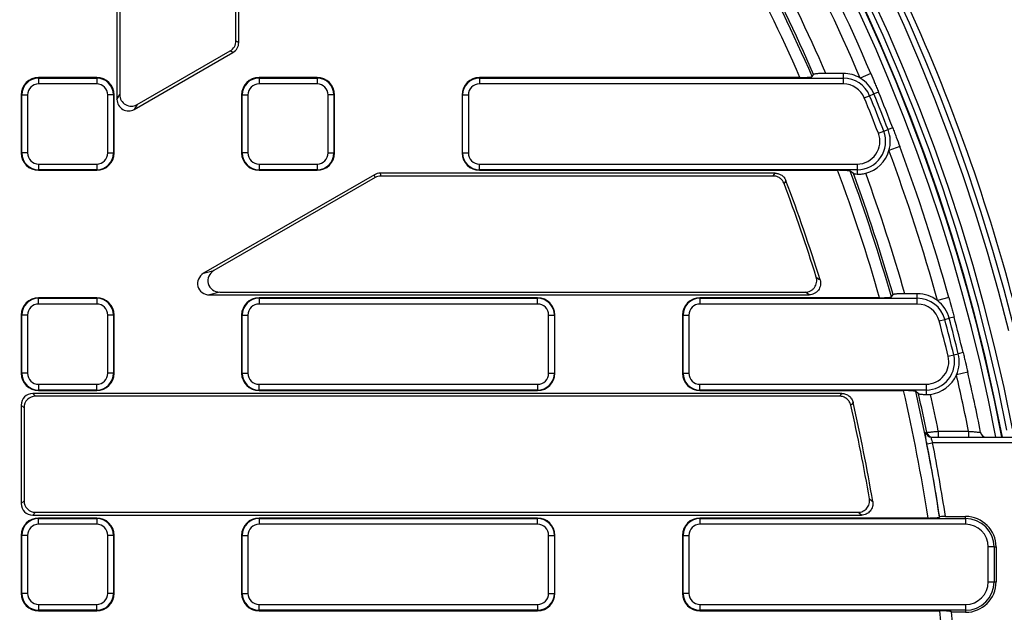
# Model space of a CAD drawing. Units: millimetres. Extents: x 0 to 407, y -4 to 286.
# Drawn here: x 146 to 180, y 176 to 196 of the extents above; entities that cross this region are included whole.
import ezdxf

# ---------------------------------------------------------------- set-up
doc = ezdxf.new("R2010")
doc.units = ezdxf.units.MM

msp = doc.modelspace()

# ---------------------------------------------------------------- linework, layer by layer
at = {"color": 7, "linetype": 'Continuous', "lineweight": 25}
for p, q in [((149.419417, 218.516973), (149.419417, 193.418983)), ((149.515655, 218.336782), (149.515655, 193.585671)), ((153.52318, 195.439294), (153.52318, 216.019962)), ((153.619417, 195.383731), (153.619417, 216.067132)), ((153.52318, 195.439294), (153.619417, 195.383731)), ((150.017134, 193.073891), (153.420179, 195.038639)), ((150.113372, 193.240579), (153.323941, 195.094202)), ((153.420179, 195.038639), (153.323941, 195.094202)), ((173.400987, 194.206974), (173.45081, 194.283065)), ((174.475497, 194.31501), (173.871506, 194.31501)), ((174.475497, 194.156006), (174.475497, 194.31501)), ((175.419984, 194.314211), (175.051738, 194.158647)), ((148.719417, 194.175028), (146.715417, 194.175028)), ((146.715417, 194.156006), (146.715417, 194.175028)), ((146.715417, 194.156006), (146.715417, 193.956767)), ((146.715417, 194.156006), (148.719417, 194.156006)), ((148.719417, 193.956767), (146.715417, 193.956767)), ((148.719417, 194.156006), (148.719417, 194.175028)), ((148.719417, 194.156006), (148.719417, 193.956767)), ((156.323417, 194.175028), (154.319417, 194.175028)), ((154.319417, 194.156006), (154.319417, 194.175028)), ((154.319417, 194.156006), (154.319417, 193.956767)), ((154.319417, 194.156006), (156.323417, 194.156006)), ((156.323417, 193.956767), (154.319417, 193.956767)), ((156.323417, 194.156006), (156.323417, 194.175028)), ((156.323417, 194.156006), (156.323417, 193.956767)), ((172.980069, 194.175028), (161.923417, 194.175028)), ((161.923417, 194.156006), (161.923417, 194.175028)), ((161.923417, 194.156006), (161.923417, 193.956767)), ((161.923417, 194.156006), (174.475497, 194.156006)), ((174.475497, 193.956767), (161.923417, 193.956767)), ((174.475497, 193.956767), (174.475497, 194.156006)), ((175.383307, 193.546777), (175.530452, 193.607033)), ((175.689704, 193.672247), (175.530452, 193.607033)), ((146.13444, 193.575028), (146.115417, 193.575028)), ((146.115417, 193.575028), (146.115417, 191.571028)), ((146.13444, 193.575028), (146.333679, 193.575028)), ((146.13444, 191.571028), (146.13444, 193.575028)), ((146.333679, 193.575028), (146.333679, 191.571028)), ((149.101156, 191.571028), (149.101156, 193.575028)), ((149.300395, 193.575028), (149.101156, 193.575028)), ((149.300395, 193.575028), (149.300395, 191.571028)), ((149.300395, 193.575028), (149.319417, 193.575028)), ((149.319417, 191.571028), (149.319417, 193.575028)), ((149.419417, 193.418983), (149.515655, 193.585671)), ((153.73844, 193.575028), (153.719417, 193.575028)), ((153.719417, 193.575028), (153.719417, 191.571028)), ((153.73844, 191.571028), (153.73844, 193.575028)), ((153.73844, 193.575028), (153.937679, 193.575028)), ((153.937679, 193.575028), (153.937679, 191.571028)), ((156.705156, 191.571028), (156.705156, 193.575028)), ((156.904395, 193.575028), (156.705156, 193.575028)), ((156.904395, 193.575028), (156.904395, 191.571028)), ((156.904395, 193.575028), (156.923417, 193.575028)), ((156.923417, 191.571028), (156.923417, 193.575028)), ((161.34244, 193.575028), (161.323417, 193.575028)), ((161.323417, 193.575028), (161.323417, 191.571028)), ((161.34244, 191.571028), (161.34244, 193.575028)), ((161.34244, 193.575028), (161.541679, 193.575028)), ((161.541679, 193.575028), (161.541679, 191.571028)), ((175.198928, 193.471274), (175.383307, 193.546777)), ((150.113372, 193.240579), (150.017134, 193.073891)), ((175.683341, 192.252039), (175.869262, 192.323659)), ((175.869262, 192.323659), (176.017639, 192.380817)), ((176.178223, 192.442677), (176.017639, 192.380817)), ((146.13444, 191.571028), (146.115417, 191.571028)), ((146.333679, 191.571028), (146.13444, 191.571028)), ((149.101156, 191.571028), (149.300395, 191.571028)), ((149.300395, 191.571028), (149.319417, 191.571028)), ((153.73844, 191.571028), (153.719417, 191.571028)), ((153.937679, 191.571028), (153.73844, 191.571028)), ((156.705156, 191.571028), (156.904395, 191.571028)), ((156.904395, 191.571028), (156.923417, 191.571028)), ((161.34244, 191.571028), (161.323417, 191.571028)), ((161.34244, 191.571028), (161.541679, 191.571028)), ((176.422617, 191.79065), (176.048018, 191.651076)), ((146.715417, 191.18929), (148.719417, 191.18929)), ((146.715417, 191.18929), (146.715417, 190.990051)), ((148.719417, 190.990051), (146.715417, 190.990051)), ((146.715417, 190.990051), (146.715417, 190.971028)), ((146.715417, 190.971028), (148.719417, 190.971028)), ((148.719417, 191.18929), (148.719417, 190.990051)), ((148.719417, 190.990051), (148.719417, 190.971028)), ((154.319417, 191.18929), (156.323417, 191.18929)), ((154.319417, 191.18929), (154.319417, 190.990051)), ((156.323417, 190.990051), (154.319417, 190.990051)), ((154.319417, 190.990051), (154.319417, 190.971028)), ((154.319417, 190.971028), (156.323417, 190.971028)), ((156.323417, 191.18929), (156.323417, 190.990051)), ((156.323417, 190.990051), (156.323417, 190.971028)), ((161.923417, 191.18929), (174.953857, 191.18929)), ((161.923417, 190.990051), (161.923417, 191.18929)), ((174.953857, 190.990051), (161.923417, 190.990051)), ((161.923417, 190.990051), (161.923417, 190.971028)), ((161.923417, 190.971028), (174.277588, 190.971028)), ((174.823443, 190.862992), (174.714379, 190.939083)), ((174.953857, 191.18929), (174.953857, 190.990051)), ((174.953857, 190.990051), (174.953857, 190.841351)), ((158.300396, 190.817642), (152.40615, 187.414598)), ((158.326183, 190.721405), (152.765314, 187.510836)), ((158.326183, 190.721405), (158.300396, 190.817642)), ((172.123615, 190.871028), (158.499635, 190.871028)), ((158.499635, 190.871028), (158.525422, 190.774791)), ((172.057055, 190.774791), (158.525422, 190.774791)), ((152.40615, 187.414598), (152.765314, 187.510836)), ((148.719417, 186.571028), (146.715417, 186.571028)), ((146.715417, 186.552006), (146.715417, 186.571028)), ((146.715417, 186.352767), (146.715417, 186.552006)), ((146.715417, 186.552006), (148.719417, 186.552006)), ((148.719417, 186.552006), (148.719417, 186.571028)), ((148.719417, 186.552006), (148.719417, 186.352767)), ((152.964553, 186.767266), (152.605389, 186.671028)), ((152.605389, 186.671028), (173.291132, 186.671028)), ((152.964553, 186.767266), (173.160501, 186.767266)), ((154.319417, 186.552006), (154.319417, 186.571028)), ((163.927417, 186.571028), (154.319417, 186.571028)), ((154.319417, 186.552006), (154.319417, 186.352767)), ((154.319417, 186.552006), (163.927417, 186.552006)), ((163.927417, 186.552006), (163.927417, 186.571028)), ((163.927417, 186.352767), (163.927417, 186.552006)), ((175.727098, 186.571028), (169.527417, 186.571028)), ((169.527417, 186.552006), (169.527417, 186.571028)), ((169.527417, 186.552006), (169.527417, 186.352767)), ((169.527417, 186.552006), (177.026742, 186.552006)), ((176.132492, 186.602974), (176.18983, 186.679065)), ((177.026742, 186.71101), (176.595191, 186.71101)), ((177.026742, 186.552006), (177.026742, 186.71101)), ((177.026742, 186.352767), (177.026742, 186.552006)), ((178.110852, 186.578252), (177.725556, 186.471705)), ((148.719417, 186.352767), (146.715417, 186.352767)), ((163.927417, 186.352767), (154.319417, 186.352767)), ((177.026742, 186.352767), (169.527417, 186.352767)), ((146.13444, 185.971028), (146.115417, 185.971028)), ((146.115417, 185.971028), (146.115417, 183.967028)), ((146.333679, 185.971028), (146.13444, 185.971028)), ((146.13444, 183.967028), (146.13444, 185.971028)), ((146.333679, 185.971028), (146.333679, 183.967028)), ((149.101156, 183.967028), (149.101156, 185.971028)), ((149.300395, 185.971028), (149.101156, 185.971028)), ((149.300395, 185.971028), (149.300395, 183.967028)), ((149.300395, 185.971028), (149.319417, 185.971028)), ((149.319417, 183.967028), (149.319417, 185.971028)), ((153.719417, 185.971028), (153.719417, 183.967028)), ((153.73844, 185.971028), (153.719417, 185.971028)), ((153.73844, 185.971028), (153.937679, 185.971028)), ((153.73844, 183.967028), (153.73844, 185.971028)), ((153.937679, 185.971028), (153.937679, 183.967028)), ((164.309156, 183.967028), (164.309156, 185.971028)), ((164.309156, 185.971028), (164.508395, 185.971028)), ((164.508395, 185.971028), (164.508395, 183.967028)), ((164.508395, 185.971028), (164.527417, 185.971028)), ((164.527417, 183.967028), (164.527417, 185.971028)), ((168.94644, 185.971028), (168.927417, 185.971028)), ((168.927417, 185.971028), (168.927417, 183.967028)), ((168.94644, 185.971028), (169.145679, 185.971028)), ((168.94644, 183.967028), (168.94644, 185.971028)), ((169.145679, 185.971028), (169.145679, 183.967028)), ((177.782456, 185.771056), (177.975063, 185.822037)), ((177.975063, 185.822037), (178.128774, 185.862722)), ((178.295132, 185.906755), (178.128774, 185.862722)), ((178.09209, 184.551821), (178.285682, 184.598919)), ((178.285682, 184.598919), (178.440181, 184.636505)), ((178.60739, 184.677185), (178.440181, 184.636505)), ((146.13444, 183.967028), (146.115417, 183.967028)), ((146.333679, 183.967028), (146.13444, 183.967028)), ((149.300395, 183.967028), (149.101156, 183.967028)), ((149.300395, 183.967028), (149.319417, 183.967028)), ((153.73844, 183.967028), (153.719417, 183.967028)), ((153.73844, 183.967028), (153.937679, 183.967028)), ((164.309156, 183.967028), (164.508395, 183.967028)), ((164.508395, 183.967028), (164.527417, 183.967028)), ((168.94644, 183.967028), (168.927417, 183.967028)), ((168.94644, 183.967028), (169.145679, 183.967028)), ((178.765839, 183.999128), (178.376393, 183.908923)), ((146.715417, 183.58529), (148.719417, 183.58529)), ((146.715417, 183.58529), (146.715417, 183.386051)), ((148.719417, 183.386051), (148.719417, 183.58529)), ((154.319417, 183.58529), (163.927417, 183.58529)), ((154.319417, 183.386051), (154.319417, 183.58529)), ((163.927417, 183.58529), (163.927417, 183.386051)), ((169.527417, 183.58529), (177.332507, 183.58529)), ((169.527417, 183.386051), (169.527417, 183.58529)), ((177.332507, 183.58529), (177.332507, 183.386051)), ((174.420698, 183.267028), (146.513895, 183.267028)), ((146.513895, 183.267028), (146.610133, 183.170791)), ((174.343989, 183.170791), (146.610133, 183.170791)), ((148.719417, 183.386051), (146.715417, 183.386051)), ((146.715417, 183.386051), (146.715417, 183.367028)), ((146.715417, 183.367028), (148.719417, 183.367028)), ((148.719417, 183.386051), (148.719417, 183.367028)), ((163.927417, 183.386051), (154.319417, 183.386051)), ((154.319417, 183.386051), (154.319417, 183.367028)), ((154.319417, 183.367028), (163.927417, 183.367028)), ((163.927417, 183.386051), (163.927417, 183.367028)), ((177.332507, 183.386051), (169.527417, 183.386051)), ((169.527417, 183.386051), (169.527417, 183.367028)), ((169.527417, 183.367028), (176.555139, 183.367028)), ((177.066456, 183.258992), (176.97119, 183.335083)), ((177.332507, 183.386051), (177.332507, 183.229441)), ((146.115417, 182.86855), (146.115417, 179.465506)), ((146.211655, 182.772313), (146.115417, 182.86855)), ((146.211655, 182.772313), (146.211655, 179.561744)), ((177.315183, 181.92346), (177.352441, 181.923483)), ((177.510453, 181.763028), (180.824787, 181.763028)), ((177.750985, 181.963028), (177.750985, 181.763028)), ((177.750985, 181.963028), (178.794675, 181.963028)), ((178.794675, 181.963028), (178.794675, 181.763028)), ((177.358941, 181.524735), (177.554466, 181.563028)), ((180.824787, 181.563028), (177.554466, 181.563028)), ((146.115417, 179.465506), (146.211655, 179.561744)), ((146.610133, 179.163266), (146.513895, 179.067028)), ((146.513895, 179.067028), (175.096153, 179.067028)), ((146.610133, 179.163266), (174.9823, 179.163266)), ((177.794252, 178.998974), (177.798181, 179.003549)), ((177.99729, 179.019522), (178.691945, 179.019522)), ((178.691945, 178.948006), (178.691945, 179.019522)), ((146.715417, 178.948006), (146.715417, 178.967028)), ((148.719417, 178.967028), (146.715417, 178.967028)), ((146.715417, 178.748767), (146.715417, 178.948006)), ((146.715417, 178.948006), (148.719417, 178.948006)), ((148.719417, 178.748767), (146.715417, 178.748767)), ((148.719417, 178.948006), (148.719417, 178.967028)), ((148.719417, 178.948006), (148.719417, 178.748767)), ((163.927417, 178.967028), (154.319417, 178.967028)), ((154.319417, 178.948006), (154.319417, 178.967028)), ((154.319417, 178.948006), (154.319417, 178.748767)), ((154.319417, 178.948006), (163.927417, 178.948006)), ((163.927417, 178.748767), (154.319417, 178.748767)), ((163.927417, 178.948006), (163.927417, 178.967028)), ((163.927417, 178.748767), (163.927417, 178.948006)), ((169.527417, 178.948006), (169.527417, 178.967028)), ((177.396027, 178.967028), (169.527417, 178.967028)), ((169.527417, 178.948006), (169.527417, 178.748767)), ((169.527417, 178.948006), (178.691945, 178.948006)), ((178.691945, 178.748767), (169.527417, 178.748767)), ((178.691945, 178.948006), (178.691945, 178.748767)), ((146.115417, 178.367028), (146.115417, 176.363028)), ((146.13444, 178.367028), (146.115417, 178.367028)), ((146.333679, 178.367028), (146.13444, 178.367028)), ((146.13444, 176.363028), (146.13444, 178.367028)), ((146.333679, 178.367028), (146.333679, 176.363028)), ((149.101156, 176.363028), (149.101156, 178.367028)), ((149.300395, 178.367028), (149.101156, 178.367028)), ((149.300395, 178.367028), (149.300395, 176.363028)), ((149.300395, 178.367028), (149.319417, 178.367028)), ((149.319417, 176.363028), (149.319417, 178.367028)), ((153.719417, 178.367028), (153.719417, 176.363028)), ((153.73844, 178.367028), (153.719417, 178.367028)), ((153.73844, 178.367028), (153.937679, 178.367028)), ((153.73844, 176.363028), (153.73844, 178.367028)), ((153.937679, 178.367028), (153.937679, 176.363028)), ((164.309156, 176.363028), (164.309156, 178.367028)), ((164.309156, 178.367028), (164.508395, 178.367028)), ((164.508395, 178.367028), (164.508395, 176.363028)), ((164.508395, 178.367028), (164.527417, 178.367028)), ((164.527417, 176.363028), (164.527417, 178.367028)), ((168.94644, 178.367028), (168.927417, 178.367028)), ((168.927417, 178.367028), (168.927417, 176.363028)), ((168.94644, 176.363028), (168.94644, 178.367028)), ((168.94644, 178.367028), (169.145679, 178.367028)), ((169.145679, 178.367028), (169.145679, 176.363028)), ((179.473684, 176.763028), (179.473684, 177.967028)), ((179.672923, 177.967028), (179.473684, 177.967028)), ((179.672923, 177.967028), (179.672923, 176.763028)), ((179.672923, 177.967028), (179.744438, 177.967028)), ((179.744438, 177.967028), (179.744438, 176.763028)), ((179.473684, 176.763028), (179.672923, 176.763028)), ((179.672923, 176.763028), (179.744438, 176.763028)), ((146.13444, 176.363028), (146.115417, 176.363028)), ((146.333679, 176.363028), (146.13444, 176.363028)), ((149.300395, 176.363028), (149.101156, 176.363028)), ((149.300395, 176.363028), (149.319417, 176.363028)), ((153.73844, 176.363028), (153.719417, 176.363028)), ((153.73844, 176.363028), (153.937679, 176.363028)), ((164.309156, 176.363028), (164.508395, 176.363028)), ((164.508395, 176.363028), (164.527417, 176.363028)), ((168.94644, 176.363028), (168.927417, 176.363028)), ((169.145679, 176.363028), (168.94644, 176.363028)), ((146.715417, 175.98129), (148.719417, 175.98129)), ((146.715417, 175.98129), (146.715417, 175.782051)), ((148.719417, 175.782051), (148.719417, 175.98129)), ((154.319417, 175.782051), (154.319417, 175.98129)), ((154.319417, 175.98129), (163.927417, 175.98129)), ((163.927417, 175.98129), (163.927417, 175.782051)), ((169.527417, 175.98129), (178.691945, 175.98129)), ((169.527417, 175.98129), (169.527417, 175.782051)), ((178.691945, 175.98129), (178.691945, 175.782051)), ((148.719417, 175.782051), (146.715417, 175.782051)), ((146.715417, 175.782051), (146.715417, 175.763028)), ((146.715417, 175.763028), (148.719417, 175.763028)), ((148.719417, 175.782051), (148.719417, 175.763028)), ((163.927417, 175.782051), (154.319417, 175.782051)), ((154.319417, 175.782051), (154.319417, 175.763028)), ((154.319417, 175.763028), (163.927417, 175.763028)), ((163.927417, 175.782051), (163.927417, 175.763028)), ((178.691945, 175.782051), (169.527417, 175.782051)), ((169.527417, 175.782051), (169.527417, 175.763028)), ((169.527417, 175.763028), (177.79999, 175.763028)), ((178.226205, 175.710535), (178.203549, 175.731083)), ((178.691945, 175.710535), (178.226205, 175.710535)), ((178.691945, 175.782051), (178.691945, 175.710535))]:
    msp.add_line(p, q, dxfattribs=at)
at = {"color": 7, "linetype": 'Continuous', "lineweight": 25, "flags": 128}
for points in [[(172.057055, 190.774791), (172.091336, 190.824343), (172.123615, 190.871028)], [(172.496381, 190.613371), (172.44837, 190.543468), (172.429981, 190.516709)], [(173.540942, 187.284273), (173.635141, 187.214427), (173.671837, 187.187187)], [(173.291132, 186.671028), (173.233224, 186.713718), (173.160501, 186.767266)], [(174.343989, 183.170791), (174.38387, 183.220809), (174.420698, 183.267028)], [(174.809083, 182.957665), (174.753737, 182.887743), (174.732491, 182.860919)], [(175.375149, 179.628483), (175.457311, 179.55858), (175.489132, 179.531481)], [(175.096153, 179.067028), (175.044158, 179.111002), (174.9823, 179.163266)]]:
    msp.add_lwpolyline(points, dxfattribs=at)
at = {"color": 7, "linetype": 'Continuous', "lineweight": 25}
msp.add_circle((117.303417, 169.763028), 80, dxfattribs=at)
for centre, radius, start, end in [((117.303417, 169.763028), 79.901127, 10.13287622, 171.59144312), ((117.303417, 169.763028), 79.701614, 10.13287622, 171.59144312), ((117.303417, 169.763028), 65.00343, 13.98869655, 168.09241003), ((117.303417, 169.763028), 64.803461, 13.98869655, 168.09241003), ((117.303417, 169.763028), 64.196539, 11.02818702, 171.23700448), ((117.303417, 169.763028), 63.99657, 11.02818702, 171.23700448), ((117.303417, 169.763028), 63.78, 10.84465062, 83.16466115), ((117.303417, 169.763028), 62.689829, 22.90149246, 28.21977994), ((117.303417, 169.763028), 63.089586, 22.90149246, 28.21977994), ((117.303417, 169.763028), 60.793382, 23.6755418, 28.28991118), ((117.303417, 169.763028), 61.19186, 23.54467503, 28.05538763), ((117.303417, 169.763028), 61.267951, 23.59129677, 27.93703217), ((117.303417, 169.763028), 61.666429, 23.46206352, 27.79918286), ((117.303417, 169.763028), 65.212952, 14.12666875, 24.34642043), ((174.475497, 193.175028), 1.139982, 59.6366031, 90), ((146.715417, 193.575028), 0.6, 90, 180), ((146.715417, 193.575028), 0.580977, 90, 180), ((146.715417, 193.575028), 0.381738, 90, 180), ((148.719417, 193.575028), 0.6, 0, 90), ((148.719417, 193.575028), 0.580977, 0, 90), ((148.719417, 193.575028), 0.381738, 0, 90), ((154.319417, 193.575028), 0.6, 90, 180), ((154.319417, 193.575028), 0.580977, 90, 180), ((154.319417, 193.575028), 0.381738, 90, 180), ((156.323417, 193.575028), 0.6, 0, 90), ((156.323417, 193.575028), 0.580977, 0, 90), ((156.323417, 193.575028), 0.381738, 0, 90), ((161.923417, 193.575028), 0.6, 90, 180), ((161.923417, 193.575028), 0.580977, 90, 180), ((161.923417, 193.575028), 0.381738, 90, 180), ((174.475497, 193.175028), 0.980977, 22.2691284, 90), ((174.475497, 193.175028), 0.781738, 22.2691284, 90), ((174.475497, 193.175028), 1.139982, 22.2691284, 59.6366031), ((117.303417, 169.763028), 62.919982, 21.06759423, 22.26912841), ((117.303417, 169.763028), 63.092313, 21.06759423, 22.26912841), ((117.303417, 169.763028), 62.561738, 21.06759423, 22.26912841), ((117.303417, 169.763028), 62.760977, 21.06759423, 22.26912841), ((174.953857, 191.971028), 0.980977, 270, 21.0675942), ((174.953857, 191.971028), 0.781738, 270, 21.0675942), ((174.953857, 191.971028), 1.139982, 343.7001195, 21.0675942), ((146.715417, 191.571028), 0.6, 180, 270), ((146.715417, 191.571028), 0.580977, 180, 270), ((146.715417, 191.571028), 0.381738, 180, 270), ((148.719417, 191.571028), 0.381738, 270, 0), ((148.719417, 191.571028), 0.580977, 270, 0), ((148.719417, 191.571028), 0.6, 270, 0), ((154.319417, 191.571028), 0.6, 180, 270), ((154.319417, 191.571028), 0.580977, 180, 270), ((154.319417, 191.571028), 0.381738, 180, 270), ((156.323417, 191.571028), 0.381738, 270, 0), ((156.323417, 191.571028), 0.580977, 270, 0), ((156.323417, 191.571028), 0.6, 270, 0), ((161.923417, 191.571028), 0.6, 180, 270), ((161.923417, 191.571028), 0.580977, 180, 270), ((161.923417, 191.571028), 0.381738, 180, 270), ((174.953857, 191.971028), 1.139982, 284.8237634, 343.7001195), ((117.303417, 169.763028), 62.689829, 15.45784401, 20.43523019), ((117.303417, 169.763028), 63.089586, 15.45784401, 20.43523019), ((117.303417, 169.763028), 60.793382, 16.0500806, 20.41722202), ((117.303417, 169.763028), 61.19186, 15.97388015, 20.24651503), ((117.303417, 169.763028), 59, 17.17700978, 20.69514855), ((117.303417, 169.763028), 61.267951, 16.02753406, 20.14445783), ((117.303417, 169.763028), 61.666429, 15.95207408, 20.01463311), ((117.303417, 169.763028), 58.903762, 17.30483512, 20.63001785), ((146.715417, 185.971028), 0.6, 90, 180), ((146.715417, 185.971028), 0.580977, 90, 180), ((148.719417, 185.971028), 0.6, 0, 90), ((148.719417, 185.971028), 0.580977, 0, 90), ((154.319417, 185.971028), 0.6, 90, 180), ((154.319417, 185.971028), 0.580977, 90, 180), ((163.927417, 185.971028), 0.6, 0, 90), ((163.927417, 185.971028), 0.580977, 0, 90), ((169.527417, 185.971028), 0.6, 90, 180), ((169.527417, 185.971028), 0.580977, 90, 180), ((177.026742, 185.571028), 1.139982, 52.1929547, 90), ((177.026742, 185.571028), 0.980977, 14.82548, 90), ((177.026742, 185.571028), 1.139982, 14.82548, 52.1929547), ((146.715417, 185.971028), 0.381738, 90, 180), ((148.719417, 185.971028), 0.381738, 0, 90), ((154.319417, 185.971028), 0.381738, 90, 180), ((163.927417, 185.971028), 0.381738, 0, 90), ((169.527417, 185.971028), 0.381738, 90, 180), ((177.026742, 185.571028), 0.781738, 14.82548, 90), ((117.303417, 169.763028), 62.760977, 13.67340642, 14.82547996), ((117.303417, 169.763028), 62.919982, 13.67340642, 14.82547996), ((117.303417, 169.763028), 63.092313, 13.67340642, 14.82547996), ((117.303417, 169.763028), 62.561738, 13.67340642, 14.82547996), ((177.332507, 184.367028), 0.980977, 270, 13.6734064), ((177.332507, 184.367028), 0.781738, 270, 13.6734064), ((177.332507, 184.367028), 1.139982, 336.3059317, 13.6734064), ((146.715417, 183.967028), 0.6, 180, 270), ((146.715417, 183.967028), 0.580977, 180, 270), ((146.715417, 183.967028), 0.381738, 180, 270), ((148.719417, 183.967028), 0.381738, 270, 0), ((148.719417, 183.967028), 0.580977, 270, 0), ((148.719417, 183.967028), 0.6, 270, 0), ((154.319417, 183.967028), 0.6, 180, 270), ((154.319417, 183.967028), 0.580977, 180, 270), ((154.319417, 183.967028), 0.381738, 180, 270), ((163.927417, 183.967028), 0.381738, 270, 0), ((163.927417, 183.967028), 0.580977, 270, 0), ((163.927417, 183.967028), 0.6, 270, 0), ((169.527417, 183.967028), 0.6, 180, 270), ((169.527417, 183.967028), 0.580977, 180, 270), ((169.527417, 183.967028), 0.381738, 180, 270), ((177.332507, 184.367028), 1.139982, 277.4295756, 336.3059317), ((117.303417, 169.763028), 62.689829, 11.22187872, 13.04104237), ((117.303417, 169.763028), 63.089829, 11.11417106, 13.04104237), ((117.303417, 169.763028), 60.793382, 8.70795475, 12.93081641), ((117.303417, 169.763028), 61.19186, 8.6810696, 12.81448963), ((117.303417, 169.763028), 61.267951, 11.44808013, 12.72534435), ((117.303417, 169.763028), 61.666429, 11.41059464, 12.62044529), ((117.303417, 169.763028), 58.903762, 9.64158181, 12.8477348), ((117.303417, 169.763028), 59, 9.5301739, 12.92279549), ((177.510747, 181.962439), 0.19941, 191.2721385, 269.9156931), ((177.548009, 181.962439), 0.199411, 191.2652863, 269.9156801), ((179.40593, 181.962935), 0.199906, 191.085289, 269.9864678), ((117.303417, 169.763028), 61.196435, 8.68474871, 11.08096523), ((117.303417, 169.763028), 61.395674, 8.67142665, 11.08096523), ((178.691945, 177.967028), 1.052493, 0, 90), ((146.715417, 178.367028), 0.6, 90, 180), ((146.715417, 178.367028), 0.580977, 90, 180), ((146.715417, 178.367028), 0.381738, 90, 180), ((148.719417, 178.367028), 0.6, 0, 90), ((148.719417, 178.367028), 0.580977, 0, 90), ((148.719417, 178.367028), 0.381738, 0, 90), ((154.319417, 178.367028), 0.6, 90, 180), ((154.319417, 178.367028), 0.580977, 90, 180), ((154.319417, 178.367028), 0.381738, 90, 180), ((163.927417, 178.367028), 0.6, 0, 90), ((163.927417, 178.367028), 0.580977, 0, 90), ((163.927417, 178.367028), 0.381738, 0, 90), ((169.527417, 178.367028), 0.6, 90, 180), ((169.527417, 178.367028), 0.580977, 90, 180), ((169.527417, 178.367028), 0.381738, 90, 180), ((178.691945, 177.967028), 0.980977, 0, 90), ((178.691945, 177.967028), 0.781738, 0, 90), ((178.691945, 176.763028), 0.781738, 270, 0), ((178.691945, 176.763028), 0.980977, 270, 0), ((178.691945, 176.763028), 1.052493, 270, 0), ((146.715417, 176.363028), 0.6, 180, 270), ((146.715417, 176.363028), 0.580977, 180, 270), ((146.715417, 176.363028), 0.381738, 180, 270), ((148.719417, 176.363028), 0.580977, 270, 0), ((148.719417, 176.363028), 0.381738, 270, 0), ((148.719417, 176.363028), 0.6, 270, 0), ((154.319417, 176.363028), 0.6, 180, 270), ((154.319417, 176.363028), 0.580977, 180, 270), ((154.319417, 176.363028), 0.381738, 180, 270), ((163.927417, 176.363028), 0.381738, 270, 0), ((163.927417, 176.363028), 0.580977, 270, 0), ((163.927417, 176.363028), 0.6, 270, 0), ((169.527417, 176.363028), 0.6, 180, 270), ((169.527417, 176.363028), 0.580977, 180, 270), ((169.527417, 176.363028), 0.381738, 180, 270), ((117.303417, 169.763028), 60.793382, 354.33597497, 5.66402503), ((117.303417, 169.763028), 61.19186, 354.40303372, 5.59696628)]:
    msp.add_arc(centre, radius, start, end, dxfattribs=at)
at = {"color": 8, "linetype": 'Continuous', "lineweight": 25}
for radius, start, end in [(63.79746, 10.84164668, 171.70867561), (63.58, 10.87917932, 83.16466115)]:
    msp.add_arc((117.303417, 169.763028), radius, start, end, dxfattribs=at)
at = {"color": 7, "linetype": 'Continuous', "lineweight": 25}
for centre, major_axis, ratio, start_param, end_param in [((153.121652, 195.441055), (-0.348173, 0.201018), 0.994935885, 2.62018948, 3.662995827), ((153.21789, 195.385492), (-0.348173, 0.201018), 0.994935885, 2.62018948, 3.662995827), ((149.820945, 193.424266), (0.203039, 0.351673), 0.985034259, 2.100948928, 4.18223638), ((149.917183, 193.590954), (0.203039, 0.351673), 0.985034259, 2.100948928, 4.18223638), ((158.500452, 190.4695), (0.103951, -0.387952), 0.995923158, 2.880812754, 3.402372553), ((158.526239, 190.373263), (0.103951, -0.387952), 0.995923158, 2.880812754, 3.402372553), ((152.975936, 187.168794), (0.407848, 0.109282), 0.947339976, 1.846440088, 4.436745219), ((152.616772, 187.072556), (0.407848, 0.109282), 0.947339976, 1.846440088, 4.436745219), ((146.516945, 182.8655), (0.284999, -0.284999), 0.992432509, 2.359992588, 3.923192719), ((146.613183, 182.769263), (0.284999, -0.284999), 0.992432509, 2.359992588, 3.923192719), ((146.516945, 179.468556), (0.284999, 0.284999), 0.992432509, 2.359992588, 3.923192719), ((146.613183, 179.564794), (0.284999, 0.284999), 0.992432509, 2.359992588, 3.923192719)]:
    msp.add_ellipse(centre, major_axis=major_axis, ratio=ratio, start_param=start_param, end_param=end_param, dxfattribs=at)
for points, knots in [([(173.871506, 194.31501), (173.820414, 194.31501), (173.768683, 194.314273), (173.672304, 194.311361), (173.62629, 194.309137), (173.567594, 194.304864), (173.549351, 194.303259), (173.516927, 194.299762), (173.502947, 194.297899), (173.479488, 194.29394), (173.469944, 194.291817), (173.456395, 194.2875), (173.452274, 194.285302), (173.45081, 194.283065)], [0, 0, 0, 0, 0.25, 0.25, 0.5, 0.5, 0.625, 0.625, 0.75, 0.75, 0.875, 0.875, 1, 1, 1, 1]), ([(175.419984, 194.314211), (175.465429, 194.206635), (175.510765, 194.10011), (175.578119, 193.940654), (175.600498, 193.887464), (175.645163, 193.780439), (175.667451, 193.726589), (175.689704, 193.672247)], [0, 0, 0, 0, 0.5, 0.5, 0.75, 0.75, 1, 1, 1, 1]), ([(172.980069, 194.175028), (173.005592, 194.175028), (173.03103, 194.175206), (173.081725, 194.175934), (173.106934, 194.176488), (173.155167, 194.177942), (173.178448, 194.178844), (173.223233, 194.181021), (173.244774, 194.182306), (173.283998, 194.185156), (173.301951, 194.186733), (173.334319, 194.190209), (173.348645, 194.19211), (173.383882, 194.19804), (173.398028, 194.202457), (173.400987, 194.206974)], [0, 0, 0, 0, 0.125, 0.125, 0.25, 0.25, 0.375, 0.375, 0.5, 0.5, 0.625, 0.625, 0.75, 0.75, 1, 1, 1, 1]), ([(176.178223, 192.442677), (176.199289, 192.387991), (176.220011, 192.333593), (176.26095, 192.225162), (176.281176, 192.171121), (176.341617, 192.008928), (176.381763, 191.900296), (176.422617, 191.79065)], [0, 0, 0, 0, 0.25, 0.25, 0.5, 0.5, 1, 1, 1, 1]), ([(174.714379, 190.939083), (174.711129, 190.941348), (174.705295, 190.943544), (174.688832, 190.947807), (174.678055, 190.949895), (174.652285, 190.95383), (174.637405, 190.955671), (174.603841, 190.95911), (174.585006, 190.960715), (174.544943, 190.963571), (174.523588, 190.964838), (174.478266, 190.967055), (174.45436, 190.967996), (174.381328, 190.970246), (174.329105, 190.971028), (174.277588, 190.971028)], [0, 0, 0, 0, 0.125, 0.125, 0.25, 0.25, 0.375, 0.375, 0.5, 0.5, 0.625, 0.625, 0.75, 0.75, 1, 1, 1, 1]), ([(172.429981, 190.516709), (172.415693, 190.55466), (172.396125, 190.589527), (172.346551, 190.653168), (172.31717, 190.680935), (172.251152, 190.726714), (172.214533, 190.7446), (172.138077, 190.76854), (172.097607, 190.774791), (172.057055, 190.774791)], [0, 0, 0, 0, 0.25, 0.25, 0.5, 0.5, 0.75, 0.75, 1, 1, 1, 1]), ([(172.123615, 190.871028), (172.164128, 190.871028), (172.203618, 190.86501), (172.280575, 190.841084), (172.31689, 190.823401), (172.382954, 190.777828), (172.41259, 190.749904), (172.461938, 190.68689), (172.482064, 190.65127), (172.496381, 190.613371)], [0, 0, 0, 0, 0.25, 0.25, 0.5, 0.5, 0.75, 0.75, 1, 1, 1, 1]), ([(174.823443, 190.862992), (174.826399, 190.860928), (174.83152, 190.858909), (174.845933, 190.854959), (174.855346, 190.853012), (174.888802, 190.847507), (174.918441, 190.844188), (174.953857, 190.841351)], [0, 0, 0, 0, 0.25, 0.25, 0.5, 0.5, 1, 1, 1, 1]), ([(174.953857, 190.841351), (174.973935, 190.839742), (174.995362, 190.838844), (175.040804, 190.838892), (175.065099, 190.839863), (175.115094, 190.844099), (175.140604, 190.847324), (175.192644, 190.856272), (175.219461, 190.862092), (175.245517, 190.868988)], [0, 0, 0, 0, 0.25, 0.25, 0.5, 0.5, 0.75, 0.75, 1, 1, 1, 1]), ([(173.160501, 186.767266), (173.191899, 186.767266), (173.222685, 186.770876), (173.283067, 186.785111), (173.312861, 186.795926), (173.368223, 186.82373), (173.394341, 186.840893), (173.442186, 186.881213), (173.463344, 186.903821), (173.500232, 186.953847), (173.515864, 186.981351), (173.53994, 187.038402), (173.548713, 187.068656), (173.558902, 187.130142), (173.560369, 187.16107), (173.556085, 187.223293), (173.550282, 187.254295), (173.540942, 187.284273)], [0, 0, 0, 0, 0.125, 0.125, 0.25, 0.25, 0.375, 0.375, 0.5, 0.5, 0.625, 0.625, 0.75, 0.75, 0.875, 0.875, 1, 1, 1, 1]), ([(173.671837, 187.187187), (173.681098, 187.157225), (173.686738, 187.126783), (173.690982, 187.064967), (173.689462, 187.033345), (173.679294, 186.972308), (173.670642, 186.942323), (173.646325, 186.884747), (173.631017, 186.857872), (173.59422, 186.80788), (173.572611, 186.784819), (173.525327, 186.744949), (173.499081, 186.727618), (173.44345, 186.69966), (173.414389, 186.689085), (173.353791, 186.674704), (173.322494, 186.671028), (173.291132, 186.671028)], [0, 0, 0, 0, 0.125, 0.125, 0.25, 0.25, 0.375, 0.375, 0.5, 0.5, 0.625, 0.625, 0.75, 0.75, 0.875, 0.875, 1, 1, 1, 1]), ([(175.727098, 186.571028), (175.752095, 186.571028), (175.776952, 186.571216), (175.826379, 186.571978), (175.85096, 186.572558), (175.897801, 186.57407), (175.920327, 186.575004), (175.963513, 186.577247), (175.984048, 186.578554), (176.040079, 186.582884), (176.071451, 186.586442), (176.115707, 186.594243), (176.129168, 186.598566), (176.132492, 186.602974)], [0, 0, 0, 0, 0.125, 0.125, 0.25, 0.25, 0.375, 0.375, 0.5, 0.5, 0.75, 0.75, 1, 1, 1, 1]), ([(176.595191, 186.71101), (176.545229, 186.71101), (176.494616, 186.710233), (176.424361, 186.707962), (176.401431, 186.707008), (176.3582, 186.704755), (176.338044, 186.703468), (176.300655, 186.700574), (176.283257, 186.698946), (176.252767, 186.695466), (176.239592, 186.693616), (176.217418, 186.689694), (176.208427, 186.687607), (176.195532, 186.683395), (176.191476, 186.68125), (176.18983, 186.679065)], [0, 0, 0, 0, 0.25, 0.25, 0.375, 0.375, 0.5, 0.5, 0.625, 0.625, 0.75, 0.75, 0.875, 0.875, 1, 1, 1, 1]), ([(178.110852, 186.578252), (178.141978, 186.465695), (178.173132, 186.354194), (178.21926, 186.187356), (178.23456, 186.131715), (178.264983, 186.019805), (178.280107, 185.963522), (178.295132, 185.906755)], [0, 0, 0, 0, 0.5, 0.5, 0.75, 0.75, 1, 1, 1, 1]), ([(178.60739, 184.677185), (178.621243, 184.620243), (178.634792, 184.56363), (178.661437, 184.450833), (178.674539, 184.394637), (178.713604, 184.226016), (178.739436, 184.11312), (178.765839, 183.999128)], [0, 0, 0, 0, 0.25, 0.25, 0.5, 0.5, 1, 1, 1, 1]), ([(174.732491, 182.860919), (174.722452, 182.904935), (174.705456, 182.946071), (174.657482, 183.022553), (174.627836, 183.055767), (174.557269, 183.112059), (174.518279, 183.133589), (174.433064, 183.163357), (174.389136, 183.170791), (174.343989, 183.170791)], [0, 0, 0, 0, 0.25, 0.25, 0.5, 0.5, 0.75, 0.75, 1, 1, 1, 1]), ([(174.420698, 183.267028), (174.4658, 183.267028), (174.509642, 183.259619), (174.594798, 183.229912), (174.633749, 183.208432), (174.704282, 183.152259), (174.733948, 183.119082), (174.781941, 183.042757), (174.798996, 183.001625), (174.809083, 182.957665)], [0, 0, 0, 0, 0.25, 0.25, 0.5, 0.5, 0.75, 0.75, 1, 1, 1, 1]), ([(176.97119, 183.335083), (176.968419, 183.337294), (176.963261, 183.339446), (176.948438, 183.343637), (176.938659, 183.345693), (176.91492, 183.349602), (176.901118, 183.351438), (176.869779, 183.35488), (176.85204, 183.356499), (176.813967, 183.359395), (176.793598, 183.360682), (176.750215, 183.362939), (176.727069, 183.363909), (176.679873, 183.365451), (176.655627, 183.366036), (176.605817, 183.366828), (176.580302, 183.367028), (176.555139, 183.367028)], [0, 0, 0, 0, 0.125, 0.125, 0.25, 0.25, 0.375, 0.375, 0.5, 0.5, 0.625, 0.625, 0.75, 0.75, 0.875, 0.875, 1, 1, 1, 1]), ([(177.066456, 183.258992), (177.070553, 183.255717), (177.079882, 183.25254), (177.108948, 183.246402), (177.128025, 183.243578), (177.198312, 183.235811), (177.261267, 183.231796), (177.332507, 183.229441)], [0, 0, 0, 0, 0.25, 0.25, 0.5, 0.5, 1, 1, 1, 1]), ([(177.332507, 183.229441), (177.356241, 183.228656), (177.380411, 183.228804), (177.429617, 183.231134), (177.454952, 183.233362), (177.479915, 183.236617)], [0, 0, 0, 0, 0.5, 0.5, 1, 1, 1, 1]), ([(177.358941, 181.524735), (177.353844, 181.550762), (177.349008, 181.576515), (177.33986, 181.627479), (177.335566, 181.652612), (177.323966, 181.724385), (177.317701, 181.768964), (177.311514, 181.824386), (177.309944, 181.841321), (177.30796, 181.870504), (177.307528, 181.882836), (177.307794, 181.90297), (177.308509, 181.910695), (177.311025, 181.920873), (177.312825, 181.923458), (177.315183, 181.92346)], [0, 0, 0, 0, 0.125, 0.125, 0.25, 0.25, 0.5, 0.5, 0.625, 0.625, 0.75, 0.75, 0.875, 0.875, 1, 1, 1, 1]), ([(177.352441, 181.923483), (177.356803, 181.923918), (177.37047, 181.925278), (177.403381, 181.928552), (177.4166, 181.929867), (177.446282, 181.932818), (177.462832, 181.934463), (177.49939, 181.938095), (177.519378, 181.940079), (177.561175, 181.944227), (177.583172, 181.946409), (177.652551, 181.953287), (177.701192, 181.958104), (177.750985, 181.963028)], [0, 0, 0, 0, 0.25, 0.25, 0.375, 0.375, 0.5, 0.5, 0.625, 0.625, 0.75, 0.75, 1, 1, 1, 1]), ([(177.510453, 181.763028), (177.505696, 181.763028), (177.503128, 181.757675), (177.502752, 181.736816), (177.504998, 181.721272), (177.513601, 181.683514), (177.520022, 181.660997), (177.535469, 181.613538), (177.544607, 181.588198), (177.554466, 181.563028)], [0, 0, 0, 0, 0.25, 0.25, 0.5, 0.5, 0.75, 0.75, 1, 1, 1, 1]), ([(178.794675, 181.963028), (178.822111, 181.960458), (178.84912, 181.957933), (178.902314, 181.952968), (178.928757, 181.950504), (178.979381, 181.945795), (179.00345, 181.94356), (179.049079, 181.939329), (179.070767, 181.937322), (179.109666, 181.933725), (179.127117, 181.932113), (179.15784, 181.929279), (179.170857, 181.92808), (179.201676, 181.925241), (179.211752, 181.924315), (179.209754, 181.924499)], [0, 0, 0, 0, 0.125, 0.125, 0.25, 0.25, 0.375, 0.375, 0.5, 0.5, 0.625, 0.625, 0.75, 0.75, 1, 1, 1, 1]), ([(174.9823, 179.163266), (175.011457, 179.163266), (175.040084, 179.166395), (175.09631, 179.178708), (175.124194, 179.188069), (175.202669, 179.224351), (175.249873, 179.260315), (175.305552, 179.326196), (175.321949, 179.350547), (175.34876, 179.401705), (175.359269, 179.428468), (175.382055, 179.512327), (175.384916, 179.570991), (175.375149, 179.628483)], [0, 0, 0, 0, 0.125, 0.125, 0.25, 0.25, 0.5, 0.5, 0.625, 0.625, 0.75, 0.75, 1, 1, 1, 1]), ([(175.489132, 179.531481), (175.493954, 179.502758), (175.495609, 179.474041), (175.492792, 179.416616), (175.488192, 179.387598), (175.465467, 179.304279), (175.437884, 179.251813), (175.382257, 179.186015), (175.361006, 179.165816), (175.315081, 179.130884), (175.290475, 179.116074), (175.211701, 179.079649), (175.154404, 179.067028), (175.096153, 179.067028)], [0, 0, 0, 0, 0.125, 0.125, 0.25, 0.25, 0.5, 0.5, 0.625, 0.625, 0.75, 0.75, 1, 1, 1, 1]), ([(177.396027, 178.967028), (177.420816, 178.967028), (177.445386, 178.967224), (177.494088, 178.968007), (177.518369, 178.968603), (177.564531, 178.970153), (177.586645, 178.971107), (177.628903, 178.973382), (177.648974, 178.974705), (177.703625, 178.979065), (177.734039, 178.982615), (177.777204, 178.990355), (177.790513, 178.994621), (177.794252, 178.998974)], [0, 0, 0, 0, 0.125, 0.125, 0.25, 0.25, 0.375, 0.375, 0.5, 0.5, 0.75, 0.75, 1, 1, 1, 1]), ([(177.99729, 179.019522), (177.972262, 179.019522), (177.947766, 179.019126), (177.901287, 179.017564), (177.879943, 179.016412), (177.825059, 179.01203), (177.801919, 179.007901), (177.798181, 179.003549)], [0, 0, 0, 0, 0.25, 0.25, 0.5, 0.5, 1, 1, 1, 1]), ([(178.203549, 175.731083), (178.198738, 175.735445), (178.184782, 175.739634), (178.151059, 175.745478), (178.137909, 175.747312), (178.107889, 175.750756), (178.090813, 175.752382), (178.053909, 175.755301), (178.034108, 175.756601), (177.991822, 175.758881), (177.969144, 175.759865), (177.9228, 175.761429), (177.898967, 175.762022), (177.849963, 175.762825), (177.824795, 175.763028), (177.79999, 175.763028)], [0, 0, 0, 0, 0.25, 0.25, 0.375, 0.375, 0.5, 0.5, 0.625, 0.625, 0.75, 0.75, 0.875, 0.875, 1, 1, 1, 1])]:
    msp.add_open_spline(points, degree=3, knots=knots, dxfattribs=at)

doc.saveas('drawing.dxf')
